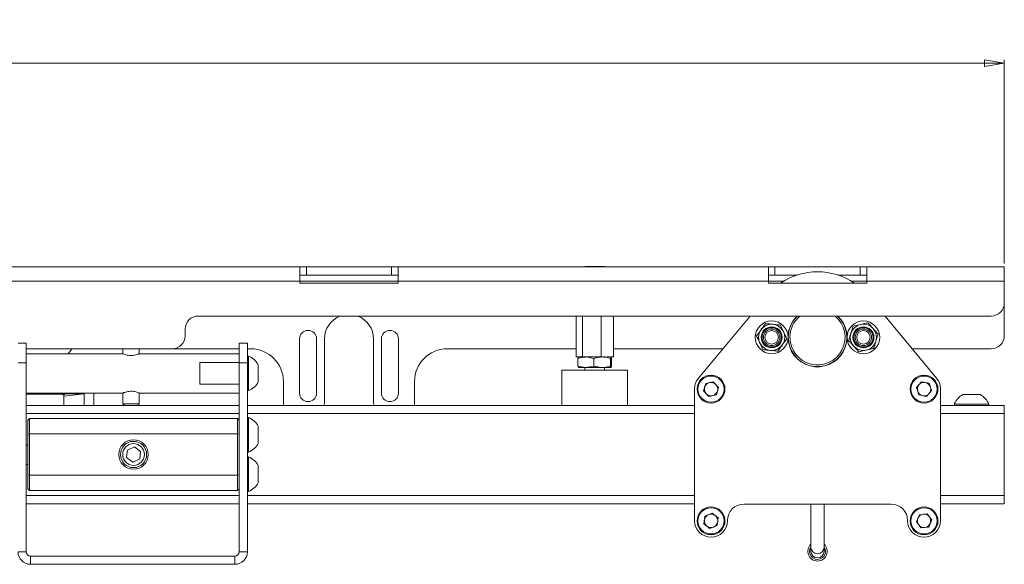
# Paper-space layout 'VESA400 IN' of a CAD drawing. Units: millimetres. Extents: x 73 to 3903, y 211 to 2931.
# Drawn here: x 1254 to 1555, y 1967 to 2134 of the extents above; entities that cross this region are included whole.
import ezdxf

# ---------------------------------------------------------------- set-up
doc = ezdxf.new("R2010")
doc.units = ezdxf.units.MM
doc.styles.add('SLDTEXTSTYLE1', font='TXT', dxfattribs={"width": 0.75})
doc.dimstyles.new('SLDDIMSTYLE0', dxfattribs={"dimtxt": 4.233333, "dimasz": 6, "dimexe": 0, "dimexo": 0.0625, "dimgap": 1.058333, "dimtad": 1, "dimdec": 1, "dimrnd": 1e-09, "dimzin": 12, "dimdsep": 46, "dimtxsty": 'SLDTEXTSTYLE1', "dimblk1": 'CLOSED', "dimblk2": 'CLOSED', "dimsah": 1, "dimcen": 0.09, "dimadec": 0, "dimazin": 3, "dimtfac": 1, "dimtdec": 1, "dimtofl": 0, "dimtmove": 0, "dimatfit": 3, "dimldrblk": 'CLOSED', "dimfxl": 0, "dimfrac": 2, "dimtolj": 1, "dimtzin": 12, "dimarcsym": 0})

# ---------------------------------------------------------------- blocks, each defined once
blk = doc.blocks.new('_Closed')
at = {"color": 0, "linetype": 'ByBlock', "lineweight": -2}
for p, q in [((-1, 0.166667), (0, 0)), ((-1, 0.166667), (-1, -0.166667)), ((0, 0), (-1, -0.166667)), ((0, 0), (-1, 0))]:
    blk.add_line(p, q, dxfattribs=at)
blk = doc.blocks.new('_D_12')
at = {"color": 7, "linetype": 'Continuous', "lineweight": 0}
for p, q in [((1099.2, 2133.62), (1097.91, 2133.62)), ((1097.91, 2133.62), (1097.91, 2126.89)), ((1110.14, 2133.62), (1111.43, 2133.62)), ((1111.43, 2133.62), (1111.43, 2126.89)), ((1097.91, 2126.89), (1099.2, 2126.89)), ((1111.43, 2126.89), (1110.14, 2126.89)), ((654.67, 2059.21), (654.67, 2121.39)), ((654.67, 2120.39), (1554.67, 2120.39)), ((1554.67, 2059.21), (1554.67, 2121.39))]:
    blk.add_line(p, q, dxfattribs=at)
at = {"color": 7, "linetype": 'Continuous', "lineweight": 18, "xscale": 6, "yscale": 6}
for p, rotation in [((654.67, 2120.39, 123.18), 180.0000000000011), ((1554.67, 2120.39, 123.18), 1.119555247875158e-12)]:
    blk.add_blockref('_Closed', p, dxfattribs=dict(at, rotation=rotation))
at = {"color": 7, "linetype": 'Continuous', "lineweight": 18, "char_height": 4.233, "attachment_point": 1, "style": 'SLDTEXTSTYLE1'}
for s, insert in [('35.4', (1099.2, 2132.35)), ('900', (1099.98, 2125.85))]:
    blk.add_mtext(s, dxfattribs=dict(at, insert=insert))

psp = doc.layouts.new('VESA400 IN')

# ---------------------------------------------------------------- linework, layer by layer
at = {"color": 7, "linetype": 'Continuous', "lineweight": 18}
for p, q in [((869.67, 2058.21), (1339.67, 2058.21)), ((1339.67, 2053.81), (1339.67, 2058.21)), ((1339.67, 2058.21), (1341.67, 2058.21)), ((1341.67, 2055.71), (1339.67, 2055.71)), ((1341.67, 2058.21), (1341.67, 2055.71)), ((1341.67, 2058.21), (1367.67, 2058.21)), ((1341.67, 2055.71), (1367.67, 2055.71)), ((1367.67, 2055.71), (1367.67, 2058.21)), ((1367.67, 2058.21), (1369.67, 2058.21)), ((1369.67, 2055.71), (1367.67, 2055.71)), ((1369.67, 2058.21), (1369.67, 2053.81)), ((1369.67, 2058.21), (1482.67, 2058.21)), ((1426.67, 2058.31), (1426.67, 2058.21)), ((1426.67, 2058.31), (1432.67, 2058.31)), ((1432.67, 2058.21), (1432.67, 2058.31)), ((1482.67, 2053.81), (1482.67, 2058.21)), ((1482.67, 2058.21), (1484.67, 2058.21)), ((1484.67, 2055.71), (1482.67, 2055.71)), ((1484.67, 2058.21), (1484.67, 2055.71)), ((1484.67, 2058.21), (1510.67, 2058.21)), ((1484.67, 2055.71), (1491.43, 2055.71)), ((1503.92, 2055.71), (1510.67, 2055.71)), ((1510.67, 2055.71), (1510.67, 2058.21)), ((1510.67, 2058.21), (1512.67, 2058.21)), ((1512.67, 2055.71), (1510.67, 2055.71)), ((1512.67, 2058.21), (1554.67, 2058.21)), ((1512.67, 2058.21), (1512.67, 2053.81)), ((1554.67, 2058.21), (1554.67, 2053.81)), ((1339.67, 2053.81), (869.67, 2053.81)), ((1339.67, 2053.21), (1339.67, 2053.81)), ((1339.67, 2053.81), (1369.67, 2053.81)), ((1369.67, 2053.21), (1339.67, 2053.21)), ((1369.67, 2053.21), (1369.67, 2053.81)), ((1482.67, 2053.81), (1369.67, 2053.81)), ((1482.67, 2053.21), (1482.67, 2053.81)), ((1482.67, 2053.81), (1487.3, 2053.81)), ((1512.67, 2053.21), (1482.67, 2053.21)), ((1508.04, 2053.81), (1512.67, 2053.81)), ((1512.67, 2053.21), (1512.67, 2053.81)), ((1554.67, 2053.81), (1512.67, 2053.81)), ((1554.67, 2053.81), (1554.67, 2047.21)), ((1554.67, 2047.21), (1554.67, 2037.21)), ((1504.67, 2043.21), (1308.67, 2043.21)), ((1423.99, 2043.21), (1423.99, 2030.71)), ((1425.96, 2043.21), (1425.96, 2030.71)), ((1431.64, 2043.21), (1431.64, 2030.71)), ((1435.36, 2043.21), (1435.36, 2030.71)), ((1461.33, 2024.3), (1477.06, 2043.21)), ((1486.36, 2040.47), (1487.31, 2038.37)), ((1550.67, 2043.21), (1504.67, 2043.21)), ((1513.03, 2041.13), (1514.6, 2039.43)), ((1518.28, 2043.21), (1534.01, 2024.3)), ((1304.67, 2039.21), (1304.67, 2037.21)), ((1479.07, 2037.16), (1480.42, 2039.04)), ((1507.17, 2035.68), (1507.85, 2037.89)), ((1516.17, 2037.74), (1515.49, 2035.53)), ((1253.67, 2034.96), (1256.17, 2034.96)), ((1256.17, 2034.96), (1256.17, 2028.96)), ((1321.17, 2034.96), (1323.67, 2034.96)), ((1321.17, 2028.96), (1321.17, 2034.96)), ((1323.67, 2034.96), (1323.67, 2028.96)), ((1339.57, 2019.71), (1339.57, 2036.21)), ((1344.77, 2036.21), (1344.77, 2019.71)), ((1347.17, 2016.71), (1347.17, 2036.21)), ((1362.17, 2036.21), (1362.17, 2016.71)), ((1364.57, 2019.71), (1364.57, 2036.21)), ((1369.77, 2036.21), (1369.77, 2019.71)), ((1480.98, 2032.95), (1480.03, 2035.06)), ((1488.27, 2036.26), (1486.92, 2034.38)), ((1256.17, 2033.21), (1300.67, 2033.21)), ((1285.67, 2031.71), (1256.17, 2031.71)), ((1285.67, 2033.21), (1285.67, 2031.71)), ((1290.67, 2031.71), (1290.67, 2033.21)), ((1321.17, 2031.71), (1290.67, 2031.71)), ((1321.17, 2033.21), (1300.67, 2033.21)), ((1324.67, 2033.21), (1323.67, 2033.21)), ((1423.99, 2033.21), (1384.67, 2033.21)), ((1467.67, 2033.21), (1435.36, 2033.21)), ((1467.67, 2033.21), (1468.7, 2033.16)), ((1510.31, 2032.3), (1508.74, 2033.99)), ((1526.65, 2033.16), (1527.67, 2033.21)), ((1550.67, 2033.21), (1527.67, 2033.21)), ((1256.17, 2028.96), (1253.67, 2028.96)), ((1256.17, 2028.96), (1256.17, 1971.26)), ((1321.17, 2029.03), (1309.17, 2029.03)), ((1309.17, 2022.39), (1309.17, 2029.03)), ((1323.67, 2028.96), (1321.17, 2028.96)), ((1321.17, 1971.26), (1321.17, 2028.96)), ((1324.05, 2030.96), (1323.67, 2030.96)), ((1323.67, 1971.26), (1323.67, 2028.96)), ((1324.05, 2030.96), (1324.05, 2020.46)), ((1423.99, 2030.71), (1425.96, 2030.71)), ((1424.54, 2030.26), (1424.68, 2030.71)), ((1424.54, 2027.96), (1424.54, 2030.26)), ((1425.96, 2030.71), (1431.64, 2030.71)), ((1429.41, 2030.26), (1426.98, 2030.71)), ((1429.41, 2027.96), (1429.41, 2030.26)), ((1431.64, 2030.71), (1432.86, 2030.71)), ((1433.5, 2030.71), (1435.36, 2030.71)), ((1434.53, 2027.96), (1434.53, 2030.26)), ((1434.8, 2030.26), (1434.67, 2030.71)), ((1434.8, 2027.96), (1434.8, 2030.26)), ((1326.97, 2028.34), (1326.97, 2023.09)), ((1419.67, 2026.71), (1419.67, 2015.96)), ((1419.67, 2026.71), (1439.67, 2026.71)), ((1424.54, 2027.96), (1424.68, 2027.51)), ((1424.68, 2027.51), (1426.98, 2027.51)), ((1426.67, 2027.51), (1426.67, 2026.71)), ((1429.41, 2027.96), (1426.98, 2027.51)), ((1426.98, 2027.51), (1431.97, 2027.51)), ((1431.97, 2027.51), (1434.67, 2027.51)), ((1432.67, 2026.71), (1432.67, 2027.51)), ((1434.8, 2027.96), (1434.67, 2027.51)), ((1439.67, 2015.96), (1439.67, 2026.71)), ((1321.17, 2022.39), (1309.17, 2022.39)), ((1334.67, 2016.71), (1334.67, 2023.21)), ((1374.67, 2023.21), (1374.67, 2016.71)), ((1463.56, 2022.63), (1462.88, 2020.37)), ((1463.56, 2022.63), (1465.85, 2023.17)), ((1465.85, 2023.17), (1467.47, 2021.45)), ((1527.86, 2021.37), (1529.41, 2023.14)), ((1529.41, 2023.14), (1531.72, 2022.69)), ((1532.48, 2020.46), (1531.72, 2022.69)), ((1256.17, 2019.71), (1285.67, 2019.71)), ((1273.83, 2019.43), (1256.17, 2019.5)), ((1273.83, 2019.43), (1267.67, 2018.71)), ((1273.83, 2015.96), (1273.83, 2019.43)), ((1276.78, 2015.96), (1276.78, 2019.71)), ((1285.67, 2019.71), (1285.67, 2016.41)), ((1290.67, 2019.71), (1321.17, 2019.71)), ((1290.67, 2016.41), (1290.67, 2019.71)), ((1323.67, 2020.46), (1324.05, 2020.46)), ((1460.17, 2021.1), (1460.17, 1980.71)), ((1464.49, 2018.65), (1462.88, 2020.37)), ((1466.79, 2019.19), (1467.47, 2021.45)), ((1527.86, 2021.37), (1528.62, 2019.14)), ((1530.93, 2018.68), (1532.48, 2020.46)), ((1535.17, 1980.71), (1535.17, 2021.1)), ((1267.67, 2015.96), (1267.67, 2019.26)), ((1267.67, 2019.17), (1267.78, 2019.18)), ((1285.67, 2016.41), (1286.12, 2015.96)), ((1285.67, 2016.41), (1290.67, 2016.41)), ((1290.23, 2015.96), (1290.67, 2016.41)), ((1464.49, 2018.65), (1466.79, 2019.19)), ((1530.93, 2018.68), (1528.62, 2019.14)), ((1542.05, 2019.26), (1547.3, 2019.26)), ((1321.17, 2015.96), (1256.17, 2015.96)), ((1321.17, 2013.46), (1256.17, 2013.46)), ((1460.17, 2015.96), (1323.67, 2015.96)), ((1460.17, 2013.46), (1323.67, 2013.46)), ((1554.67, 2015.96), (1535.17, 2015.96)), ((1554.67, 2013.46), (1535.17, 2013.46)), ((1539.42, 2016.34), (1539.42, 2015.96)), ((1539.42, 2016.34), (1549.92, 2016.34)), ((1549.92, 2015.96), (1549.92, 2016.34)), ((1554.67, 2015.96), (1554.67, 2013.46)), ((1554.67, 2013.46), (1554.67, 1988.46)), ((1257.17, 2011.96), (1256.67, 2011.46)), ((1256.67, 2007.13), (1256.67, 2011.46)), ((1320.67, 2011.96), (1257.17, 2011.96)), ((1257.17, 2011.96), (1257.17, 2007.29)), ((1321.17, 2011.46), (1320.67, 2011.96)), ((1320.67, 2007.29), (1320.67, 2011.96)), ((1324.05, 2012.21), (1323.67, 2012.21)), ((1324.05, 2012.21), (1324.05, 2001.71)), ((1326.97, 2009.59), (1326.97, 2004.34)), ((1257.17, 2007.29), (1256.67, 2007.13)), ((1256.67, 1994.8), (1256.67, 2007.13)), ((1257.17, 2007.29), (1257.17, 1994.64)), ((1257.17, 2007.29), (1320.67, 2007.29)), ((1320.67, 1994.64), (1320.67, 2007.29)), ((1321.17, 2007.13), (1320.67, 2007.29)), ((1256.67, 2003.96), (1256.17, 2003.96)), ((1287.05, 2002.32), (1286.81, 2000.02)), ((1287.05, 2002.32), (1289.17, 2003.26)), ((1291.03, 2001.9), (1289.17, 2003.26)), ((1291.03, 2001.9), (1290.79, 1999.6)), ((1323.67, 2001.71), (1324.05, 2001.71)), ((1286.81, 2000.02), (1288.68, 1998.67)), ((1290.79, 1999.6), (1288.68, 1998.67)), ((1324.05, 2000.21), (1323.67, 2000.21)), ((1324.05, 2000.21), (1324.05, 1989.71)), ((1256.17, 1997.96), (1256.67, 1997.96)), ((1326.97, 1997.59), (1326.97, 1992.34)), ((1256.67, 1994.8), (1257.17, 1994.64)), ((1256.67, 1990.46), (1256.67, 1994.8)), ((1257.17, 1994.64), (1320.67, 1994.64)), ((1257.17, 1994.64), (1257.17, 1989.96)), ((1320.67, 1994.64), (1321.17, 1994.8)), ((1320.67, 1989.96), (1320.67, 1994.64)), ((1256.67, 1990.46), (1257.17, 1989.96)), ((1257.17, 1989.96), (1320.67, 1989.96)), ((1320.67, 1989.96), (1321.17, 1990.46)), ((1323.67, 1989.71), (1324.05, 1989.71)), ((1321.17, 1988.46), (1256.17, 1988.46)), ((1460.17, 1988.46), (1323.67, 1988.46)), ((1554.67, 1988.46), (1535.17, 1988.46)), ((1554.67, 1988.46), (1554.67, 1985.96)), ((1321.17, 1985.96), (1256.17, 1985.96)), ((1460.17, 1985.96), (1323.67, 1985.96)), ((1520.17, 1985.81), (1475.17, 1985.81)), ((1495.67, 1985.81), (1495.67, 1972.69)), ((1499.67, 1972.69), (1499.67, 1985.81)), ((1554.67, 1985.96), (1535.17, 1985.96)), ((1462.98, 1979.83), (1463.31, 1982.16)), ((1465.5, 1983.05), (1463.31, 1982.16)), ((1465.5, 1983.05), (1467.36, 1981.59)), ((1467.36, 1981.59), (1467.03, 1979.26)), ((1470.17, 1980.81), (1470.17, 1980.71)), ((1525.17, 1980.71), (1525.17, 1980.81)), ((1527.83, 1980.42), (1528.75, 1982.59)), ((1529.25, 1978.54), (1527.83, 1980.42)), ((1531.09, 1982.88), (1528.75, 1982.59)), ((1532.51, 1981), (1531.09, 1982.88)), ((1532.51, 1981), (1531.59, 1978.83)), ((1462.98, 1979.83), (1464.84, 1978.38)), ((1464.84, 1978.38), (1467.03, 1979.26)), ((1529.25, 1978.54), (1531.59, 1978.83)), ((1495.67, 1972.69), (1495.67, 1971.41)), ((1499.67, 1971.41), (1499.67, 1972.69)), ((1253.67, 1971.26), (1256.17, 1971.26)), ((1257.47, 1969.96), (1257.47, 1967.46)), ((1257.47, 1969.96), (1319.87, 1969.96)), ((1319.87, 1967.46), (1319.87, 1969.96)), ((1321.17, 1971.26), (1323.67, 1971.26)), ((1257.47, 1967.46), (1319.87, 1967.46))]:
    psp.add_line(p, q, dxfattribs=at)
at = {"color": 7, "linetype": 'Continuous', "lineweight": 18, "flags": 128}
for points in [[(1269.04, 2031.71), (1269.1, 2031.79), (1270.06, 2033.21)], [(1267.78, 2019.18), (1267.92, 2019.22), (1267.7, 2019.26), (1267.13, 2019.29), (1266.24, 2019.33), (1265.06, 2019.35), (1263.64, 2019.38), (1262.05, 2019.39), (1260.36, 2019.4), (1258.63, 2019.4), (1256.95, 2019.39), (1256.17, 2019.38)], [(1334.67, 2016.71), (1334.71, 2016.32), (1334.82, 2015.96)], [(1347.03, 2015.96), (1347.13, 2016.32), (1347.17, 2016.71)], [(1362.17, 2016.71), (1362.21, 2016.32), (1362.32, 2015.96)], [(1374.53, 2015.96), (1374.63, 2016.32), (1374.67, 2016.71)], [(1500.13, 1971.41), (1499.94, 1972.35), (1499.67, 1972.83)]]:
    psp.add_lwpolyline(points, dxfattribs=at)
at = {"color": 7, "linetype": 'Continuous', "lineweight": 18}
for centre, radius in [((1483.67, 2036.71), 5), ((1483.67, 2036.71), 4), ((1511.67, 2036.71), 5), ((1511.67, 2036.71), 4), ((1483.67, 2036.71), 3.2), ((1483.67, 2036.71), 2.93), ((1483.67, 2036.71), 2.5), ((1483.67, 2036.71), 2.05), ((1511.67, 2036.71), 3.2), ((1511.67, 2036.71), 2.93), ((1511.67, 2036.71), 2.5), ((1511.67, 2036.71), 2.05), ((1465.17, 2020.91), 4.25), ((1465.17, 2020.91), 4), ((1530.17, 2020.91), 4.25), ((1530.17, 2020.91), 4), ((1288.92, 2000.96), 4.5), ((1288.92, 2000.96), 4), ((1288.92, 2000.96), 3.31), ((1465.17, 1980.71), 4.25), ((1465.17, 1980.71), 4), ((1530.17, 1980.71), 4.25), ((1530.17, 1980.71), 4)]:
    psp.add_circle(centre, radius, dxfattribs=at)
for centre, radius, start, end in [((1497.67, 2036.71), 20, 55.5885, 124.4115), ((1550.67, 2047.21), 4, 270, 0), ((1308.67, 2039.21), 4, 90, 180), ((1354.67, 2036.21), 7.5, 111.0395, 180), ((1354.67, 2036.21), 7.5, 0, 68.9605), ((1497.67, 2036.71), 9, 180, 46.2383), ((1497.67, 2036.71), 9, 133.7617, 180), ((1497.67, 2036.71), 8.93, 133.2567, 180), ((1497.67, 2036.71), 8.93, 180, 46.7433), ((1497.67, 2036.71), 8.42, 180, 50.49), ((1497.67, 2036.71), 8.43, 129.51, 180), ((1342.17, 2036.21), 2.6, 0, 180), ((1367.17, 2036.21), 2.6, 0, 180), ((1300.67, 2037.21), 4, 270, 0), ((1550.67, 2037.21), 4, 270, 0), ((1324.67, 2023.21), 10, 0, 90), ((1384.67, 2023.21), 10, 90, 180), ((1321.97, 2025.71), 5.65, 27.7009, 68.3898), ((1321.97, 2025.71), 5.65, 291.6102, 332.2991), ((1465.17, 2021.1), 5, 140.2379, 180), ((1465.17, 2020.91), 2.04, 103.2693, 163.2693), ((1465.17, 2020.91), 2.04, 43.2693, 103.2693), ((1530.17, 2020.91), 2.04, 78.8787, 138.8787), ((1530.17, 2020.91), 2.04, 18.8787, 78.8787), ((1530.17, 2021.1), 5, 0, 39.7621), ((1342.17, 2019.71), 2.6, 180, 0), ((1367.17, 2019.71), 2.6, 180, 0), ((1465.17, 2020.91), 2.04, 163.2693, 223.2693), ((1465.17, 2020.91), 2.04, 223.2693, 283.2693), ((1465.17, 2020.91), 2.04, 283.2693, 343.2693), ((1465.17, 2020.91), 2.04, 343.2693, 43.2693), ((1530.17, 2020.91), 2.04, 138.8787, 198.8787), ((1530.17, 2020.91), 2.04, 198.8787, 258.8787), ((1530.17, 2020.91), 2.04, 258.8787, 318.8787), ((1530.17, 2020.91), 2.04, 318.8787, 18.8787), ((1544.67, 2014.26), 5.65, 117.7009, 158.3898), ((1544.67, 2014.26), 5.65, 21.6102, 62.2991), ((1321.97, 2006.96), 5.65, 27.7009, 68.3898), ((1321.97, 2006.96), 5.65, 291.6102, 332.2991), ((1321.97, 1994.96), 5.65, 27.7009, 68.3898), ((1321.97, 1994.96), 5.65, 291.6102, 332.2991), ((1475.17, 1980.81), 5, 90, 180), ((1520.17, 1980.81), 5, 0, 90), ((1465.17, 1980.71), 5, 180, 270), ((1465.17, 1980.71), 2.04, 171.9888, 231.9888), ((1465.17, 1980.71), 2.04, 111.9888, 171.9888), ((1465.17, 1980.71), 2.04, 51.9888, 111.9888), ((1465.17, 1980.71), 5, 270, 360), ((1465.17, 1980.71), 2.04, 291.9888, 351.9888), ((1465.17, 1980.71), 2.04, 351.9888, 51.9888), ((1530.17, 1980.71), 5, 180, 270), ((1530.17, 1980.71), 2.04, 157.1192, 217.1192), ((1530.17, 1980.71), 2.04, 97.1192, 157.1192), ((1530.17, 1980.71), 2.04, 37.1192, 97.1192), ((1530.17, 1980.71), 5, 270, 0), ((1530.17, 1980.71), 2.04, 337.1192, 37.1192), ((1465.17, 1980.71), 2.04, 231.9888, 291.9888), ((1530.17, 1980.71), 2.04, 217.1192, 277.1192), ((1530.17, 1980.71), 2.04, 277.1192, 337.1192), ((1497.67, 1971.41), 2.95, 132.6072, 47.3928), ((1497.67, 1971.41), 2.45, 144.5756, 360), ((1497.67, 1972.7), 2, 180.296, 359.704), ((1497.67, 1971.41), 2, 180, 360), ((1257.47, 1971.26), 3.8, 180, 270), ((1257.47, 1971.26), 1.3, 180, 270), ((1319.87, 1971.26), 1.3, 270, 0), ((1319.87, 1971.26), 3.8, 270, 0)]:
    psp.add_arc(centre, radius, start, end, dxfattribs=at)
for points, knots in [([(1480.42, 2039.04), (1480.45, 2039.08), (1480.9, 2039.72), (1481.35, 2040.34), (1481.76, 2040.92)], [0, 0, 0, 0, 0.0701852, 1, 1, 1, 1]), ([(1484.06, 2040.69), (1483.85, 2040.71), (1483.07, 2040.79), (1482.32, 2040.86), (1481.76, 2040.92)], [0, 0, 0, 0, 0.268634, 1, 1, 1, 1]), ([(1486.36, 2040.47), (1486.17, 2040.49), (1485.42, 2040.56), (1484.64, 2040.64), (1484.06, 2040.69)], [0, 0, 0, 0, 0.257551, 1, 1, 1, 1]), ([(1510.78, 2040.61), (1510.58, 2040.56), (1509.81, 2040.39), (1509.07, 2040.22), (1508.53, 2040.1)], [0, 0, 0, 0, 0.268634, 1, 1, 1, 1]), ([(1513.03, 2041.13), (1512.84, 2041.08), (1512.11, 2040.91), (1511.35, 2040.74), (1510.78, 2040.61)], [0, 0, 0, 0, 0.257551, 1, 1, 1, 1]), ([(1487.31, 2038.37), (1487.34, 2038.32), (1487.66, 2037.61), (1487.97, 2036.91), (1488.27, 2036.26)], [0, 0, 0, 0, 0.070185, 1, 1, 1, 1]), ([(1507.85, 2037.89), (1507.86, 2037.94), (1508.09, 2038.69), (1508.32, 2039.42), (1508.53, 2040.1)], [0, 0, 0, 0, 0.070185, 1, 1, 1, 1]), ([(1514.6, 2039.43), (1514.64, 2039.39), (1515.17, 2038.82), (1515.69, 2038.26), (1516.17, 2037.74)], [0, 0, 0, 0, 0.070185, 1, 1, 1, 1]), ([(1480.03, 2035.06), (1480.01, 2035.11), (1479.68, 2035.82), (1479.37, 2036.51), (1479.07, 2037.16)], [0, 0, 0, 0, 0.070185, 1, 1, 1, 1]), ([(1508.74, 2033.99), (1508.7, 2034.03), (1508.17, 2034.6), (1507.65, 2035.16), (1507.17, 2035.68)], [0, 0, 0, 0, 0.070185, 1, 1, 1, 1]), ([(1515.49, 2035.53), (1515.48, 2035.48), (1515.25, 2034.74), (1515.02, 2034.01), (1514.81, 2033.33)], [0, 0, 0, 0, 0.070185, 1, 1, 1, 1]), ([(1290.67, 2031.71), (1290.65, 2031.7), (1290.6, 2031.68), (1290.2, 2031.53), (1289.61, 2031.34), (1288.83, 2031.18), (1287.99, 2031.15), (1287.21, 2031.24), (1286.52, 2031.4), (1285.99, 2031.58), (1285.69, 2031.7), (1285.7, 2031.7), (1285.7, 2031.7)], [0, 0, 0, 0, 0.101327, 0.202478, 0.308282, 0.419211, 0.524715, 0.622191, 0.72181, 0.829839, 0.940268, 1, 1, 1, 1]), ([(1483.28, 2032.73), (1483.07, 2032.75), (1482.3, 2032.83), (1481.54, 2032.9), (1480.98, 2032.95)], [0, 0, 0, 0, 0.268634, 1, 1, 1, 1]), ([(1485.58, 2032.51), (1485.39, 2032.52), (1484.64, 2032.6), (1483.86, 2032.67), (1483.28, 2032.73)], [0, 0, 0, 0, 0.257551, 1, 1, 1, 1]), ([(1486.92, 2034.38), (1486.89, 2034.34), (1486.44, 2033.71), (1485.99, 2033.08), (1485.58, 2032.51)], [0, 0, 0, 0, 0.070185, 1, 1, 1, 1]), ([(1512.56, 2032.81), (1512.36, 2032.77), (1511.6, 2032.59), (1510.85, 2032.42), (1510.31, 2032.3)], [0, 0, 0, 0, 0.268634, 1, 1, 1, 1]), ([(1514.81, 2033.33), (1514.62, 2033.28), (1513.89, 2033.12), (1513.13, 2032.94), (1512.56, 2032.81)], [0, 0, 0, 0, 0.257551, 1, 1, 1, 1]), ([(1426.98, 2030.71), (1426.92, 2030.71), (1426.1, 2030.7), (1425.29, 2030.48), (1424.54, 2030.26)], [0, 0, 0, 0, 0.070201, 1, 1, 1, 1]), ([(1429.41, 2030.26), (1429.62, 2030.33), (1430.46, 2030.59), (1431.33, 2030.66), (1431.97, 2030.71)], [0, 0, 0, 0, 0.257551, 1, 1, 1, 1]), ([(1431.97, 2030.71), (1432.2, 2030.7), (1433.07, 2030.68), (1433.92, 2030.44), (1434.53, 2030.26)], [0, 0, 0, 0, 0.268634, 1, 1, 1, 1]), ([(1434.67, 2030.71), (1434.66, 2030.71), (1434.62, 2030.7), (1434.57, 2030.48), (1434.53, 2030.26)], [0, 0, 0, 0, 0.070201, 1, 1, 1, 1]), ([(1426.98, 2027.51), (1426.92, 2027.51), (1426.1, 2027.52), (1425.29, 2027.75), (1424.54, 2027.96)], [0, 0, 0, 0, 0.070201, 1, 1, 1, 1]), ([(1429.41, 2027.96), (1429.62, 2027.89), (1430.46, 2027.63), (1431.33, 2027.56), (1431.97, 2027.51)], [0, 0, 0, 0, 0.257551, 1, 1, 1, 1]), ([(1431.97, 2027.51), (1432.2, 2027.52), (1433.07, 2027.54), (1433.92, 2027.78), (1434.53, 2027.96)], [0, 0, 0, 0, 0.268634, 1, 1, 1, 1]), ([(1434.67, 2027.51), (1434.66, 2027.51), (1434.62, 2027.52), (1434.57, 2027.75), (1434.53, 2027.96)], [0, 0, 0, 0, 0.070201, 1, 1, 1, 1]), ([(1285.7, 2019.72), (1285.7, 2019.72), (1285.69, 2019.72), (1285.97, 2019.83), (1286.47, 2020.01), (1287.18, 2020.19), (1287.79, 2020.25), (1288.13, 2020.26), (1288.17, 2020.26)], [0, 0, 0, 0, 0.126379, 0.323007, 0.528608, 0.748188, 0.966132, 1, 1, 1, 1]), ([(1288.17, 2020.26), (1288.44, 2020.25), (1288.97, 2020.22), (1289.69, 2020.06), (1290.27, 2019.88), (1290.62, 2019.73), (1290.64, 2019.72), (1290.65, 2019.72)], [0, 0, 0, 0, 0.201855, 0.40326, 0.616025, 0.837852, 1, 1, 1, 1])]:
    psp.add_open_spline(points, degree=3, knots=knots, dxfattribs=at)

# ---------------------------------------------------------------- dimensions: what is measured, and where the dimension line sits
dim = psp.add_linear_dim(base=(1554.67, 2120.39), p1=(654.67, 2058.21), p2=(1554.67, 2058.21), angle=0, dimstyle='SLDDIMSTYLE0', dxfattribs=at)
dim.commit()
dim.dimension.update_dxf_attribs({"geometry": '_D_12', "text_midpoint": (1104.67, 2120.39), "dimtype": 160})

doc.saveas('drawing.dxf')
